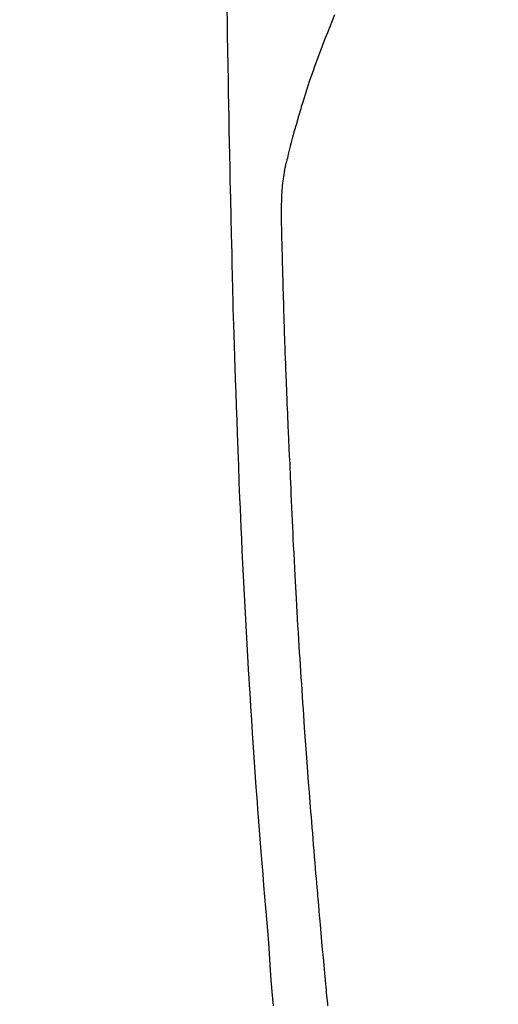
# Model space of a CAD drawing. Extents: x 163 to 26285, y 210 to 8610.
# Drawn here: x 17435 to 17453, y 6726 to 6764 of the extents above; entities that cross this region are included whole.
import ezdxf

# ---------------------------------------------------------------- set-up
doc = ezdxf.new("R2010")
doc.units = 0
doc.header["$LTSCALE"] = 50
doc.header["$MEASUREMENT"] = 0
doc.layers.get('0').update_dxf_attribs({"linetype": 'CONTINUOUS'})
doc.layers.add('150-機器', color=8, linetype='CONTINUOUS')
doc.layers.add('160-文字', color=254, linetype='CONTINUOUS')
doc.styles.add('KH001', font='txt')
doc.dimstyles.new('KH1xx030', dxfattribs={"dimscale": 30, "dimtxt": 2, "dimasz": 0.6, "dimexe": 0.3, "dimexo": 1.2, "dimgap": 0.5, "dimtad": 3, "dimdec": 1, "dimdsep": 46, "dimlunit": 6, "dimtxsty": 'KH001', "dimblk": 'DOT', "dimcen": 1, "dimdle": 1, "dimclrd": 256, "dimclre": 256, "dimclrt": 256, "dimadec": 0, "dimazin": 0, "dimtfac": 1, "dimtdec": 1, "dimtix": 1, "dimtmove": 2, "dimatfit": 3, "dimldrblk": 'CLOSEDBLANK', "dimfxl": 1, "dimtolj": 1, "dimtzin": 0, "dimlwd": -1, "dimlwe": -1, "dimarcsym": 0})

# ---------------------------------------------------------------- blocks, each defined once
blk = doc.blocks.new('_ClosedBlank')
at = {"color": 0, "linetype": 'ByBlock', "lineweight": -2}
for p, q in [((-1, 0.1667), (0, 0)), ((-1, 0.1667), (-1, -0.1667)), ((0, 0), (-1, -0.1667))]:
    blk.add_line(p, q, dxfattribs=at)
blk = doc.blocks.new('_Dot')
at = {"color": 0, "linetype": 'ByBlock', "lineweight": -2}
blk.add_line((-0.5, 0), (-1, 0), dxfattribs=at)
at = {"color": 0, "linetype": 'ByBlock', "const_width": 0.5}
blk.add_lwpolyline([(-0.25, 0, 1), (0.25, 0, 1)], format="xyb", close=True, dxfattribs=at)

msp = doc.modelspace()

# ---------------------------------------------------------------- linework, layer by layer
at = {"layer": '150-機器', "color": 13, "linetype": 'Continuous'}
for points in [[(17442.725, 6764.21), (17442.73, 6763.849), (17442.74, 6763.276), (17442.749, 6762.703), (17442.759, 6762.13), (17442.768, 6761.557), (17442.777, 6761.077), (17442.785, 6760.598), (17442.794, 6760.118), (17442.803, 6759.639), (17442.812, 6759.158), (17442.821, 6758.676), (17442.831, 6758.195), (17442.841, 6757.713), (17442.858, 6757.01), (17442.876, 6756.306), (17442.894, 6755.603), (17442.909, 6754.9), (17442.912, 6754.714), (17442.916, 6754.529), (17442.919, 6754.343), (17442.923, 6754.158), (17442.928, 6753.9), (17442.935, 6753.642), (17442.941, 6753.385), (17442.948, 6753.127), (17442.957, 6752.79), (17442.967, 6752.453), (17442.977, 6752.116), (17442.988, 6751.779), (17443.002, 6751.347), (17443.016, 6750.916), (17443.03, 6750.485), (17443.045, 6750.053), (17443.063, 6749.53), (17443.082, 6749.007), (17443.1, 6748.483), (17443.119, 6747.96), (17443.142, 6747.338), (17443.165, 6746.716), (17443.189, 6746.094), (17443.214, 6745.472), (17443.23, 6745.086), (17443.247, 6744.701), (17443.264, 6744.316), (17443.282, 6743.931), (17443.304, 6743.449), (17443.327, 6742.968), (17443.351, 6742.486), (17443.375, 6742.005), (17443.412, 6741.292), (17443.45, 6740.578), (17443.489, 6739.865), (17443.53, 6739.152), (17443.547, 6738.861), (17443.565, 6738.57), (17443.582, 6738.279), (17443.6, 6737.987), (17443.633, 6737.465), (17443.666, 6736.942), (17443.7, 6736.42), (17443.735, 6735.897), (17443.761, 6735.513), (17443.788, 6735.13), (17443.815, 6734.746), (17443.843, 6734.363), (17443.864, 6734.074), (17443.885, 6733.786), (17443.907, 6733.497), (17443.928, 6733.208), (17443.954, 6732.873), (17443.98, 6732.539), (17444.006, 6732.204), (17444.032, 6731.87), (17444.066, 6731.437), (17444.101, 6731.004), (17444.137, 6730.572), (17444.174, 6730.139), (17444.199, 6729.854), (17444.224, 6729.568), (17444.249, 6729.282), (17444.272, 6728.996), (17444.319, 6728.368), (17444.362, 6727.739), (17444.405, 6727.11), (17444.454, 6726.482), (17444.502, 6725.945)], [(17446.864, 6764.068), (17446.771, 6763.841), (17446.68, 6763.614), (17446.589, 6763.386), (17446.495, 6763.147), (17446.401, 6762.907), (17446.308, 6762.667), (17446.217, 6762.426), (17446.156, 6762.258), (17446.096, 6762.091), (17446.036, 6761.923), (17445.978, 6761.754), (17445.893, 6761.505), (17445.811, 6761.255), (17445.73, 6761.004), (17445.652, 6760.753), (17445.629, 6760.679), (17445.607, 6760.605), (17445.584, 6760.53), (17445.562, 6760.456), (17445.478, 6760.171), (17445.396, 6759.885), (17445.316, 6759.599), (17445.238, 6759.313), (17445.198, 6759.164), (17445.159, 6759.015), (17445.121, 6758.865), (17445.084, 6758.715), (17445.067, 6758.64), (17445.049, 6758.564), (17445.032, 6758.488), (17445.015, 6758.412)], [(17446.611, 6725.939), (17446.602, 6726.037), (17446.592, 6726.134), (17446.582, 6726.232), (17446.572, 6726.339), (17446.561, 6726.446), (17446.551, 6726.553), (17446.54, 6726.659), (17446.527, 6726.796), (17446.515, 6726.932), (17446.502, 6727.069), (17446.489, 6727.205), (17446.462, 6727.506), (17446.434, 6727.807), (17446.407, 6728.109), (17446.38, 6728.41), (17446.365, 6728.577), (17446.35, 6728.744), (17446.336, 6728.911), (17446.321, 6729.078), (17446.3, 6729.323), (17446.278, 6729.567), (17446.257, 6729.812), (17446.235, 6730.056), (17446.225, 6730.168), (17446.216, 6730.279), (17446.206, 6730.39), (17446.196, 6730.501), (17446.181, 6730.679), (17446.166, 6730.856), (17446.151, 6731.034), (17446.136, 6731.211), (17446.117, 6731.444), (17446.097, 6731.677), (17446.078, 6731.91), (17446.059, 6732.143), (17446.04, 6732.364), (17446.023, 6732.585), (17446.005, 6732.806), (17445.987, 6733.028), (17445.972, 6733.215), (17445.957, 6733.403), (17445.942, 6733.591), (17445.927, 6733.779), (17445.897, 6734.164), (17445.868, 6734.55), (17445.839, 6734.936), (17445.81, 6735.322), (17445.786, 6735.651), (17445.762, 6735.981), (17445.738, 6736.31), (17445.715, 6736.64), (17445.698, 6736.881), (17445.681, 6737.123), (17445.664, 6737.364), (17445.648, 6737.605), (17445.632, 6737.846), (17445.616, 6738.087), (17445.6, 6738.327), (17445.584, 6738.568), (17445.568, 6738.808), (17445.553, 6739.049), (17445.537, 6739.289), (17445.522, 6739.529), (17445.506, 6739.791), (17445.49, 6740.052), (17445.474, 6740.313), (17445.458, 6740.575), (17445.443, 6740.835), (17445.428, 6741.096), (17445.413, 6741.357), (17445.398, 6741.618), (17445.386, 6741.835), (17445.374, 6742.052), (17445.362, 6742.269), (17445.351, 6742.486), (17445.335, 6742.777), (17445.32, 6743.069), (17445.305, 6743.361), (17445.291, 6743.653), (17445.279, 6743.891), (17445.267, 6744.128), (17445.256, 6744.365), (17445.245, 6744.603), (17445.233, 6744.861), (17445.222, 6745.119), (17445.211, 6745.378), (17445.2, 6745.636), (17445.191, 6745.851), (17445.182, 6746.065), (17445.173, 6746.28), (17445.164, 6746.495), (17445.161, 6746.57), (17445.158, 6746.645), (17445.155, 6746.72), (17445.152, 6746.795), (17445.138, 6747.108), (17445.122, 6747.421), (17445.106, 6747.735), (17445.091, 6748.048), (17445.084, 6748.219), (17445.077, 6748.389), (17445.07, 6748.56), (17445.063, 6748.731), (17445.056, 6748.923), (17445.048, 6749.115), (17445.04, 6749.308), (17445.032, 6749.5), (17445.026, 6749.665), (17445.019, 6749.831), (17445.012, 6749.996), (17445.005, 6750.161), (17445.001, 6750.283), (17444.996, 6750.404), (17444.991, 6750.525), (17444.986, 6750.647), (17444.978, 6750.859), (17444.971, 6751.071), (17444.963, 6751.283), (17444.956, 6751.496), (17444.95, 6751.642), (17444.945, 6751.789), (17444.94, 6751.936), (17444.936, 6752.083), (17444.93, 6752.273), (17444.924, 6752.463), (17444.919, 6752.652), (17444.914, 6752.842), (17444.909, 6753.01), (17444.904, 6753.178), (17444.899, 6753.345), (17444.894, 6753.513), (17444.891, 6753.608), (17444.888, 6753.703), (17444.885, 6753.797), (17444.883, 6753.892), (17444.879, 6754.039), (17444.875, 6754.185), (17444.871, 6754.331), (17444.868, 6754.478), (17444.865, 6754.572), (17444.863, 6754.667), (17444.86, 6754.762), (17444.858, 6754.857), (17444.852, 6755.059), (17444.847, 6755.262), (17444.842, 6755.464), (17444.837, 6755.667), (17444.833, 6755.847), (17444.829, 6756.028), (17444.826, 6756.209), (17444.825, 6756.39), (17444.825, 6756.57), (17444.828, 6756.75), (17444.832, 6756.93), (17444.84, 6757.11), (17444.843, 6757.169), (17444.847, 6757.229), (17444.851, 6757.289), (17444.855, 6757.348), (17444.861, 6757.429), (17444.869, 6757.51), (17444.877, 6757.591), (17444.886, 6757.671), (17444.896, 6757.757), (17444.908, 6757.842), (17444.921, 6757.927), (17444.935, 6758.012), (17444.942, 6758.055), (17444.949, 6758.097), (17444.957, 6758.14), (17444.966, 6758.182), (17444.973, 6758.219), (17444.98, 6758.255), (17444.988, 6758.292), (17444.996, 6758.328), (17445.001, 6758.349), (17445.006, 6758.37), (17445.011, 6758.391), (17445.016, 6758.412)]]:
    msp.add_lwpolyline(points, dxfattribs=at)

# ---------------------------------------------------------------- leaders
at = {"layer": '160-文字', "annotation_type": 0, "has_hookline": 1, "hookline_direction": 0}
for points, text_width in [([(16756.682, 6812.88), (17014.088, 5283.442), (17032.088, 5283.442)], 1240.203), ([(17027.234, 6805.567), (17309.744, 5538.745), (17327.744, 5538.745)], 1630.051)]:
    msp.add_leader(points, dimstyle='KH1xx030', override={"dimgap": 0.5, "dimtad": 1}, dxfattribs=dict(at, text_width=text_width))
at = {"layer": '160-文字'}
msp.add_leader([(17346.675, 6792.88), (18148.68, 5789.669)], dimstyle='KH1xx030', override={"dimgap": 0.5, "dimtad": 1}, dxfattribs=at)

doc.saveas('drawing.dxf')
